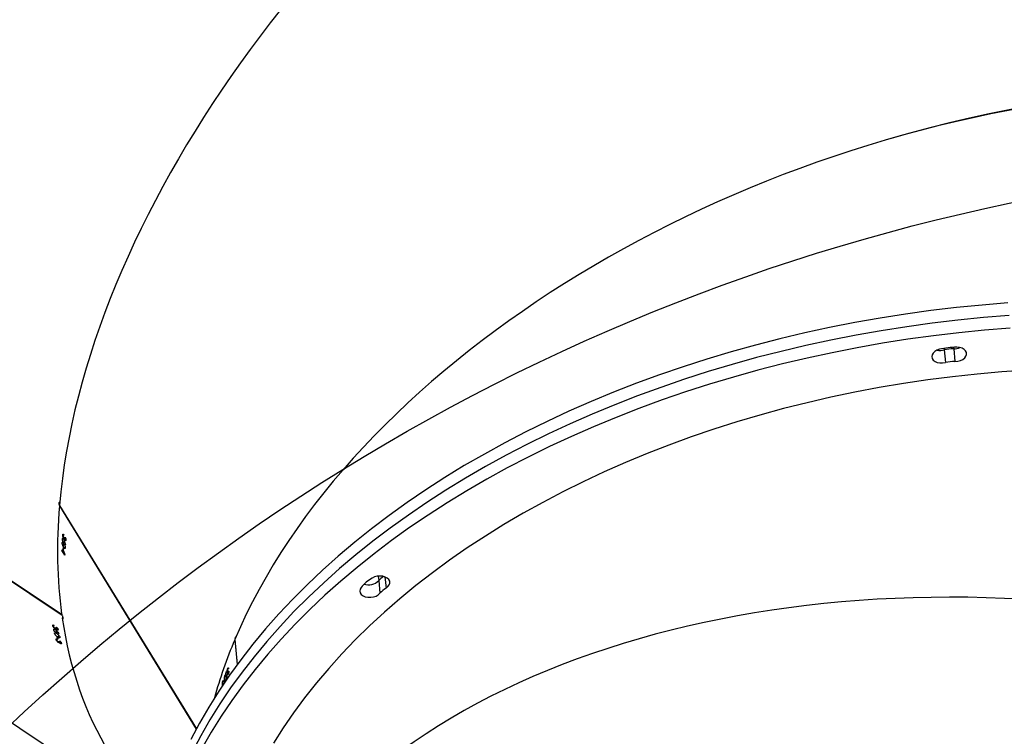
# Model space of a CAD drawing. Units: millimetres. Extents: x 849 to 2998, y 2297 to 3233.
# Drawn here: x 2232 to 2280, y 2983 to 3017 of the extents above; entities that cross this region are included whole.
import ezdxf

# ---------------------------------------------------------------- set-up
doc = ezdxf.new("R2010")
doc.units = ezdxf.units.MM
doc.header["$LTSCALE"] = 200
doc.header["$PDSIZE"] = -1
doc.layers.add('VP-DIM', color=7, linetype='Continuous')
doc.layers.add('VP-HIC', color=6, linetype='Continuous')
doc.layers.add('VP-EQ', color=7, linetype='Continuous', true_color=0x8a3492)
doc.dimstyles.new('ISO-25', dxfattribs={"dimtxt": 2.5, "dimasz": 2.5, "dimexe": 1.25, "dimexo": 0.625, "dimtad": 1, "dimtxsty": 'Standard', "dimcen": 2.5, "dimadec": 0, "dimazin": 0, "dimtfac": 1, "dimtmove": 0, "dimatfit": 3, "dimfxl": 1, "dimarcsym": 0})

# ---------------------------------------------------------------- blocks, each defined once
blk = doc.blocks.new('*D47')
at = {"layer": 'Defpoints', "color": 0}
for p in [(2691.823, 3212.836), (2691.823, 2868.03), (1549.95, 2733.785)]:
    blk.add_point(p, dxfattribs=at)
at = {"layer": 'VP-DIM', "color": 0, "lineweight": -2}
for p, q in [((1549.95, 3142.836), (1549.95, 3232.836)), ((2691.823, 3142.836), (2691.823, 3232.836)), ((1569.95, 3212.836), (2080.886, 3212.836)), ((2671.823, 3212.836), (2160.886, 3212.836))]:
    blk.add_line(p, q, dxfattribs=at)
at = {"layer": 'VP-DIM', "color": 0}
for points in [[(1569.95, 3216.169), (1569.95, 3209.503), (1549.95, 3212.836)], [(2671.823, 3209.503), (2671.823, 3216.169), (2691.823, 3212.836)]]:
    blk.add_solid(points, dxfattribs=at)
at = {"layer": 'VP-DIM', "color": 0, "insert": (2120.886, 3212.836), "char_height": 20, "attachment_point": 5}
blk.add_mtext('1142', dxfattribs=at)
blk = doc.blocks.new('*D48')
at = {"layer": 'Defpoints', "color": 0}
for p in [(2065.19, 3034.836), (1985.217, 2308.28), (2977.823, 2308.28)]:
    blk.add_point(p, dxfattribs=at)
at = {"layer": 'VP-DIM', "color": 0, "lineweight": -2}
for p, q in [((2907.823, 3034.836), (2997.823, 3034.836)), ((2977.823, 3014.836), (2977.823, 2703.788)), ((2977.823, 2328.28), (2977.823, 2630.454)), ((2907.823, 2308.28), (2997.823, 2308.28))]:
    blk.add_line(p, q, dxfattribs=at)
at = {"layer": 'VP-DIM', "color": 0}
for points in [[(2981.156, 3014.836), (2974.49, 3014.836), (2977.823, 3034.836)], [(2974.49, 2328.28), (2981.156, 2328.28), (2977.823, 2308.28)]]:
    blk.add_solid(points, dxfattribs=at)
at = {"layer": 'VP-DIM', "color": 0, "insert": (2977.823, 2667.121), "char_height": 20, "attachment_point": 5, "rotation": 90}
blk.add_mtext('727', dxfattribs=at)
blk = doc.blocks.new('*D49')
at = {"layer": 'Defpoints', "color": 0}
for p in [(2491.823, 3129.416), (2491.823, 2909.165), (1749.95, 2710.885)]:
    blk.add_point(p, dxfattribs=at)
at = {"layer": 'VP-DIM', "color": 0, "lineweight": -2}
for p, q in [((1749.95, 3059.416), (1749.95, 3149.416)), ((2491.823, 3059.416), (2491.823, 3149.416)), ((1769.95, 3129.416), (2084.22, 3129.416)), ((2471.823, 3129.416), (2157.553, 3129.416))]:
    blk.add_line(p, q, dxfattribs=at)
at = {"layer": 'VP-DIM', "color": 0}
for points in [[(1769.95, 3132.75), (1769.95, 3126.083), (1749.95, 3129.416)], [(2471.823, 3126.083), (2471.823, 3132.75), (2491.823, 3129.416)]]:
    blk.add_solid(points, dxfattribs=at)
at = {"layer": 'VP-DIM', "color": 0, "insert": (2120.886, 3129.416), "char_height": 20, "attachment_point": 5}
blk.add_mtext('742', dxfattribs=at)
blk = doc.blocks.new('*D50')
at = {"layer": 'Defpoints', "color": 0}
for p in [(2220.688, 3065.682), (2101.944, 2511.406), (2875.155, 2511.406)]:
    blk.add_point(p, dxfattribs=at)
at = {"layer": 'VP-DIM', "color": 0, "lineweight": -2}
for p, q in [((2805.155, 3065.682), (2895.155, 3065.682)), ((2875.155, 3045.682), (2875.155, 2825.211)), ((2875.155, 2531.406), (2875.155, 2751.878)), ((2805.155, 2511.406), (2895.155, 2511.406))]:
    blk.add_line(p, q, dxfattribs=at)
at = {"layer": 'VP-DIM', "color": 0}
for points in [[(2878.488, 3045.682), (2871.822, 3045.682), (2875.155, 3065.682)], [(2871.822, 2531.406), (2878.488, 2531.406), (2875.155, 2511.406)]]:
    blk.add_solid(points, dxfattribs=at)
at = {"layer": 'VP-DIM', "color": 0, "insert": (2875.155, 2788.544), "char_height": 20, "attachment_point": 5, "rotation": 90}
blk.add_mtext('554', dxfattribs=at)
blk = doc.blocks.new('3430')
at = {"color": 7, "linetype": 'Continuous', "lineweight": 25}
for p, q in [((949.958, 476.253), (941.28, 482.028)), ((945.424, 467.248), (938.816, 478.029)), ((945.425, 467.263), (938.821, 478.038)), ((937.453, 475.67), (937.396, 475.678)), ((937.465, 475.646), (937.462, 475.674)), ((937.497, 475.733), (937.485, 475.735)), ((937.494, 475.76), (937.497, 475.733)), ((937.514, 475.753), (937.507, 475.733)), ((937.539, 475.727), (937.507, 475.731)), ((937.508, 475.737), (937.522, 475.735)), ((937.526, 475.884), (937.522, 475.885)), ((937.541, 475.907), (937.537, 475.908)), ((937.558, 475.899), (937.547, 475.901)), ((937.254, 475.252), (937.262, 475.272)), ((937.277, 475.36), (937.266, 475.361)), ((937.292, 475.38), (937.273, 475.382)), ((937.307, 475.383), (937.275, 475.388)), ((937.283, 475.235), (937.28, 475.262)), ((937.306, 475.271), (937.284, 475.274)), ((937.324, 475.27), (937.285, 475.276)), ((937.302, 475.302), (937.293, 475.304)), ((937.314, 475.304), (937.306, 475.305)), ((937.372, 475.284), (937.338, 475.289)), ((937.349, 475.422), (937.341, 475.423)), ((937.391, 475.436), (937.355, 475.441)), ((937.437, 475.453), (937.403, 475.458)), ((936.96, 473.717), (936.842, 474.919)), ((936.966, 473.731), (936.848, 474.928)), ((937.263, 475.11), (937.271, 475.13)), ((937.301, 475.107), (937.264, 475.112)), ((937.265, 475.114), (937.281, 475.111)), ((945.378, 473.918), (945.336, 473.886)), ((945.361, 473.901), (945.337, 473.883)), ((945.359, 473.874), (945.345, 473.863)), ((945.408, 473.8), (945.399, 473.793)), ((945.434, 473.858), (945.422, 473.849)), ((945.447, 473.87), (945.435, 473.861)), ((945.463, 473.84), (945.435, 473.819)), ((945.462, 473.794), (945.438, 473.81)), ((945.485, 473.856), (945.465, 473.841)), ((936.959, 473.731), (936.966, 473.731)), ((945.512, 473.596), (945.437, 473.54)), ((945.499, 473.699), (945.523, 473.683)), ((945.523, 473.683), (945.506, 473.67)), ((945.546, 473.592), (945.522, 473.608)), ((945.534, 473.691), (945.528, 473.712)), ((945.556, 473.709), (945.533, 473.692)), ((945.583, 473.724), (945.538, 473.69)), ((945.565, 473.324), (945.555, 473.317)), ((945.61, 473.375), (945.56, 473.338)), ((945.657, 473.432), (945.614, 473.4)), ((945.541, 473.258), (945.497, 473.225)), ((945.523, 473.24), (945.498, 473.221)), ((945.52, 473.212), (945.505, 473.201)), ((945.567, 473.138), (945.558, 473.13)), ((945.572, 473.116), (945.567, 473.138)), ((945.596, 473.197), (945.584, 473.188)), ((945.625, 473.179), (945.595, 473.157)), ((945.61, 473.21), (945.597, 473.2)), ((945.622, 473.132), (945.598, 473.149)), ((945.648, 473.196), (945.627, 473.18)), ((945.7, 473.252), (945.657, 473.22)), ((945.716, 473.047), (945.692, 473.029)), ((945.744, 473.062), (945.696, 473.026)), ((956.966, 464.768), (945.291, 472.537)), ((956.97, 464.753), (945.3, 472.519)), ((930.015, 470.88), (929.955, 471.487)), ((945.161, 469.657), (945.259, 469.497)), ((945.259, 469.497), (945.217, 469.486)), ((945.275, 469.501), (945.259, 469.497)), ((945.26, 469.525), (945.275, 469.501)), ((945.222, 469.262), (945.147, 469.243)), ((945.241, 469.019), (945.193, 469.007)), ((945.274, 469.473), (945.225, 469.461)), ((945.273, 469.451), (945.232, 469.441)), ((945.246, 469.245), (945.232, 469.269)), ((945.252, 469.34), (945.236, 469.336)), ((945.237, 469.363), (945.252, 469.34)), ((945.291, 469.055), (945.247, 469.044)), ((945.306, 469.398), (945.273, 469.451)), ((945.274, 469.473), (945.307, 469.42)), ((945.307, 469.42), (945.294, 469.416)), ((945.141, 468.922), (945.115, 468.915)), ((945.158, 468.932), (945.116, 468.921)), ((945.13, 468.896), (945.116, 468.893)), ((945.146, 468.787), (945.148, 468.809)), ((945.185, 468.855), (945.173, 468.852)), ((945.225, 468.836), (945.174, 468.823)), ((945.203, 468.828), (945.174, 468.821)), ((945.189, 468.785), (945.174, 468.808)), ((945.193, 468.986), (945.184, 468.984)), ((945.199, 468.862), (945.188, 468.86)), ((945.216, 468.661), (945.218, 468.684)), ((945.265, 468.676), (945.216, 468.663)), ((945.216, 468.665), (945.238, 468.671)), ((945.279, 468.87), (945.235, 468.86)), ((945.417, 467.259), (945.425, 467.263)), ((902.265, 459.697), (902.206, 460.305)), ((902.725, 459.752), (902.665, 460.359))]:
    blk.add_line(p, q, dxfattribs=at)
at = {"color": 8, "linetype": 'Continuous', "lineweight": 25}
for p, q in [((929.714, 470.699), (929.661, 471.239)), ((930.036, 470.662), (930.015, 470.88)), ((902.273, 459.623), (902.265, 459.697)), ((902.733, 459.673), (902.725, 459.752))]:
    blk.add_line(p, q, dxfattribs=at)
at = {"color": 7, "linetype": 'Continuous', "lineweight": 25, "flags": 128}
for points in [[(898.759, 460.722), (899.95, 460.805), (901.14, 460.911), (902.327, 461.04), (903.511, 461.192), (904.691, 461.368), (905.865, 461.566), (907.033, 461.786), (908.192, 462.029), (909.343, 462.295), (910.484, 462.582), (911.615, 462.891), (912.733, 463.221), (913.839, 463.573), (914.93, 463.945), (916.007, 464.338), (917.068, 464.751), (918.112, 465.184), (919.138, 465.636), (920.146, 466.107), (921.133, 466.596), (922.101, 467.103), (923.046, 467.628), (923.97, 468.17), (924.87, 468.729), (925.746, 469.304), (926.598, 469.894), (927.424, 470.5), (928.223, 471.12), (928.996, 471.753), (929.741, 472.401), (930.457, 473.06), (931.145, 473.733), (931.802, 474.416), (932.43, 475.111), (933.026, 475.815), (933.591, 476.53), (934.124, 477.253), (934.625, 477.985), (935.093, 478.724)], [(899.535, 458.697), (900.774, 458.797), (902.012, 458.92), (903.246, 459.067), (904.477, 459.236), (905.702, 459.429), (906.922, 459.644), (908.134, 459.882), (909.339, 460.142), (910.534, 460.425), (911.719, 460.729), (912.893, 461.056), (914.056, 461.403), (915.204, 461.772), (916.339, 462.162), (917.459, 462.572), (918.563, 463.002), (919.65, 463.452), (920.719, 463.921), (921.77, 464.409), (922.801, 464.916), (923.811, 465.441), (924.8, 465.984), (925.767, 466.544), (926.711, 467.121), (927.631, 467.714), (928.526, 468.323), (929.396, 468.947), (930.24, 469.586), (931.058, 470.239), (931.848, 470.906), (932.609, 471.586), (933.342, 472.278), (934.046, 472.982), (934.719, 473.698), (935.362, 474.424), (935.974, 475.16), (936.554, 475.906), (937.102, 476.661), (937.618, 477.424), (938.1, 478.195), (938.549, 478.972)], [(899.595, 458.09), (900.834, 458.19), (902.071, 458.313), (903.306, 458.46), (904.536, 458.629), (905.762, 458.822), (906.981, 459.037), (908.194, 459.275), (909.398, 459.535), (910.594, 459.818), (911.779, 460.122), (912.953, 460.449), (914.115, 460.796), (915.264, 461.165), (916.399, 461.554), (917.519, 461.964), (918.623, 462.395), (919.71, 462.845), (920.779, 463.314), (921.829, 463.802), (922.86, 464.309), (923.87, 464.834), (924.859, 465.377), (925.826, 465.937), (926.77, 466.514), (927.69, 467.107), (928.586, 467.716), (929.456, 468.34), (930.3, 468.979), (931.117, 469.632), (931.907, 470.299), (932.669, 470.978), (933.402, 471.671), (934.105, 472.375), (934.779, 473.091), (935.422, 473.817), (936.034, 474.553), (936.614, 475.299), (937.162, 476.054), (937.677, 476.817), (938.16, 477.588), (938.609, 478.365), (939.024, 479.149)], [(899.595, 458.09), (900.834, 458.19), (902.071, 458.313), (903.306, 458.46), (904.536, 458.629), (905.762, 458.822), (906.981, 459.037), (908.194, 459.275), (909.398, 459.535), (910.594, 459.818), (911.779, 460.122), (912.953, 460.449), (914.115, 460.796), (915.264, 461.165), (916.399, 461.554), (917.519, 461.964), (918.623, 462.395), (919.71, 462.845), (920.779, 463.314), (921.829, 463.802), (922.86, 464.309), (923.87, 464.834), (924.859, 465.377), (925.826, 465.937), (926.77, 466.514), (927.69, 467.107), (928.586, 467.716), (929.456, 468.34), (930.3, 468.979), (931.117, 469.632), (931.907, 470.299), (932.669, 470.978), (933.402, 471.671), (934.105, 472.375), (934.779, 473.091), (935.422, 473.817), (936.034, 474.553), (936.614, 475.299), (937.162, 476.054), (937.677, 476.817), (938.16, 477.588), (938.609, 478.365), (939.024, 479.149)], [(899.654, 457.483), (900.893, 457.583), (902.131, 457.706), (903.365, 457.852), (904.596, 458.022), (905.821, 458.215), (907.041, 458.43), (908.253, 458.668), (909.458, 458.928), (910.653, 459.211), (911.838, 459.515), (913.012, 459.841), (914.174, 460.189), (915.323, 460.558), (916.458, 460.947), (917.578, 461.357), (918.682, 461.788), (919.769, 462.237), (920.838, 462.707), (921.889, 463.195), (922.92, 463.702), (923.93, 464.227), (924.919, 464.77), (925.886, 465.33), (926.83, 465.907), (927.75, 466.5), (928.645, 467.109), (929.515, 467.733), (930.359, 468.372), (931.177, 469.025), (931.967, 469.692), (932.728, 470.371), (933.461, 471.064), (934.165, 471.768), (934.838, 472.484), (935.481, 473.21), (936.093, 473.946), (936.673, 474.692), (937.221, 475.447), (937.737, 476.21), (938.219, 476.98), (938.668, 477.758), (939.084, 478.542)], [(945.408, 473.8), (945.409, 473.797), (945.409, 473.795), (945.41, 473.792), (945.411, 473.789), (945.411, 473.787), (945.412, 473.784), (945.413, 473.781), (945.413, 473.779)], [(930.87, 471.208), (930.919, 471.293), (930.933, 471.381), (930.913, 471.467), (930.858, 471.545), (930.774, 471.609), (930.665, 471.656), (930.538, 471.681), (930.404, 471.684), (930.269, 471.664), (930.144, 471.622), (930.037, 471.562), (929.955, 471.487)], [(929.661, 471.239), (929.57, 471.168), (929.509, 471.086), (929.48, 470.998), (929.487, 470.91), (929.528, 470.828), (929.601, 470.758), (929.701, 470.704), (929.821, 470.67), (929.953, 470.658), (930.089, 470.669), (930.219, 470.702), (930.334, 470.755)], [(902.206, 460.305), (902.07, 460.292), (901.941, 460.258), (901.827, 460.203), (901.736, 460.133), (901.674, 460.051), (901.644, 459.963), (901.65, 459.875), (901.691, 459.793), (901.763, 459.722), (901.862, 459.668), (901.982, 459.633), (902.115, 459.621)], [(902.952, 459.72), (903.076, 459.763), (903.182, 459.825), (903.262, 459.9), (903.311, 459.985), (903.327, 460.074), (903.307, 460.16), (903.253, 460.238), (903.169, 460.303), (903.06, 460.35), (902.935, 460.376), (902.8, 460.379), (902.665, 460.359)]]:
    blk.add_lwpolyline(points, dxfattribs=at)
at = {"color": 7, "linetype": 'Continuous', "lineweight": 25}
for centre, radius, start, end in [((917.63, 483.115), 21.182, 339.4316, 339.6819), ((918.531, 482.753), 20.224, 339.4256, 339.6879), ((923.393, 468.084), 22.808, 14.0164, 14.2531), ((923.208, 468.015), 23.024, 14.0179, 14.2524), ((933.473, 470.297), 12.521, 12.6001, 12.7019), ((929.041, 472.271), 1.204, 300.9755, 319.3663), ((930.508, 470.382), 0.701, 71.9711, 134.7368), ((929.369, 472.442), 1.944, 299.7761, 320.5614), ((929.124, 471.641), 1.172, 304.5876, 319.4853), ((947.125, 469.567), 1.967, 177.3662, 177.4963), ((928.182, 470.263), 17.094, 357.4324, 357.5272), ((921.172, 470.548), 24.125, 357.4462, 357.5134), ((923.628, 470.487), 21.638, 356.7722, 357.0226), ((924.437, 470.42), 20.842, 356.7674, 357.0274), ((923.948, 470.426), 21.347, 357.0709, 357.3835), ((928.2, 470.181), 17.124, 357.3762, 357.4499), ((902.191, 462.393), 2.089, 270.4095, 283.1309), ((902.267, 458.922), 0.775, 90.1065, 112.8502), ((902.139, 462.99), 3.369, 269.5791, 283.9602), ((902.25, 461.786), 2.089, 270.4092, 283.1313), ((902.906, 458.99), 0.783, 78.437, 103.3657)]:
    blk.add_arc(centre, radius, start, end, dxfattribs=at)
for centre, major_axis, ratio, start_param, end_param in [((897.526, 497.239), (39.761, -5.261), 0.629036, 2.998606, 5.884941), ((912.151, 453.965), (29.01, 27.645), 0.596378, 5.883016, 6.15586), ((899.79, 474.133), (38.064, 12.598), 0.626363, 5.782136, 5.886273), ((900.074, 471.238), (-4.149, 171.371), 0.219013, 4.733831, 4.73408), ((899.423, 477.876), (5.859, 71.119), 0.53241, 4.721429, 4.724076), ((899.428, 477.833), (5.858, 71.129), 0.532336, 4.722333, 4.724676), ((899.128, 480.889), (40.126, -4.522), 0.082835, 5.983396, 5.984008), ((899.79, 474.133), (38.064, 12.598), 0.626363, 3.001173, 5.78163), ((916.099, 451.338), (32.713, 25.675), 0.037414, 5.795297, 5.79591), ((918.746, 449.577), (-46.882, 54.311), 0.49908, 4.718393, 4.72104), ((918.784, 449.551), (-46.891, 54.317), 0.499008, 4.719289, 4.721633), ((945.307, 472.582), (0.763, 0.305), 0.123605, 1.540773, 1.598535), ((912.151, 453.965), (29.01, 27.645), 0.596378, 5.691577, 5.875288), ((910.529, 456.611), (-21.134, 65.948), 0.533887, 4.734272, 4.739118), ((908.537, 459.862), (39.35, 11.369), 0.078092, 5.883589, 5.884202), ((910.149, 457.232), (-22.432, 67.806), 0.517405, 4.714197, 4.716844), ((910.172, 457.195), (-22.438, 67.814), 0.517333, 4.715098, 4.717442), ((912.151, 453.965), (28.715, 27.636), 0.595366, 5.751072, 5.756018), ((912.151, 453.965), (29.01, 27.645), 0.596378, 3.014267, 5.691071), ((932.685, 440.301), (15.173, 37.068), 0.543367, 3.032665, 5.630847), ((899.79, 474.133), (38.004, 12.822), 0.62592, 3.074101, 4.647715)]:
    blk.add_ellipse(centre, major_axis=major_axis, ratio=ratio, start_param=start_param, end_param=end_param, dxfattribs=at)
for points, knots in [([(937.394, 475.517), (937.392, 475.544), (937.389, 475.583), (937.391, 475.645), (937.397, 475.684), (937.403, 475.714), (937.408, 475.727), (937.41, 475.732)], [0, 0, 0, 0, 0.421599, 0.61097, 0.759527, 0.908172, 1, 1, 1, 1]), ([(937.429, 475.757), (937.431, 475.756), (937.438, 475.753), (937.447, 475.725), (937.45, 475.691), (937.453, 475.67)], [0, 0, 0, 0, 0.185326, 0.507949, 1, 1, 1, 1]), ([(937.453, 475.67), (937.455, 475.644), (937.458, 475.607), (937.456, 475.547), (937.451, 475.505), (937.444, 475.473), (937.439, 475.459), (937.437, 475.453)], [0, 0, 0, 0, 0.399681, 0.572601, 0.747088, 0.901501, 1, 1, 1, 1]), ([(937.539, 475.727), (937.536, 475.719), (937.53, 475.705), (937.521, 475.699), (937.513, 475.706), (937.509, 475.719), (937.507, 475.73), (937.507, 475.733)], [0, 0, 0, 0, 0.236277, 0.474603, 0.681979, 0.916191, 1, 1, 1, 1]), ([(937.526, 475.884), (937.524, 475.88), (937.521, 475.87), (937.515, 475.849), (937.511, 475.832), (937.509, 475.821)], [0, 0, 0, 0, 0.25029, 0.500562, 1, 1, 1, 1]), ([(937.514, 475.753), (937.515, 475.747), (937.518, 475.737), (937.524, 475.734), (937.53, 475.739), (937.535, 475.75), (937.537, 475.755)], [0, 0, 0, 0, 0.276294, 0.486662, 0.746854, 1, 1, 1, 1]), ([(937.551, 475.88), (937.55, 475.888), (937.548, 475.901), (937.543, 475.908), (937.537, 475.907), (937.531, 475.898), (937.527, 475.889), (937.526, 475.884)], [0, 0, 0, 0, 0.260006, 0.4458, 0.631163, 0.825748, 1, 1, 1, 1]), ([(937.537, 475.755), (937.539, 475.763), (937.544, 475.778), (937.549, 475.809), (937.552, 475.84), (937.552, 475.864), (937.551, 475.876), (937.551, 475.88)], [0, 0, 0, 0, 0.229302, 0.460069, 0.674782, 0.8887, 1, 1, 1, 1]), ([(937.558, 475.899), (937.559, 475.886), (937.561, 475.86), (937.558, 475.814), (937.552, 475.773), (937.545, 475.745), (937.541, 475.732), (937.539, 475.727)], [0, 0, 0, 0, 0.242529, 0.486611, 0.702337, 0.890397, 1, 1, 1, 1]), ([(937.543, 475.941), (937.545, 475.941), (937.55, 475.939), (937.556, 475.923), (937.558, 475.907), (937.558, 475.899)], [0, 0, 0, 0, 0.295751, 0.677361, 1, 1, 1, 1]), ([(937.254, 475.252), (937.254, 475.268), (937.254, 475.294), (937.259, 475.335), (937.266, 475.365), (937.272, 475.38), (937.274, 475.387)], [0, 0, 0, 0, 0.344762, 0.573007, 0.801574, 1, 1, 1, 1]), ([(937.277, 475.36), (937.274, 475.352), (937.269, 475.338), (937.264, 475.311), (937.263, 475.289), (937.262, 475.276), (937.262, 475.272)], [0, 0, 0, 0, 0.344402, 0.567908, 0.861948, 1, 1, 1, 1]), ([(937.274, 475.387), (937.278, 475.394), (937.285, 475.409), (937.295, 475.415), (937.303, 475.407), (937.306, 475.393), (937.307, 475.384), (937.307, 475.383)], [0, 0, 0, 0, 0.267375, 0.536745, 0.76672, 0.971092, 1, 1, 1, 1]), ([(937.299, 475.363), (937.299, 475.367), (937.297, 475.374), (937.294, 475.38), (937.289, 475.38), (937.283, 475.373), (937.279, 475.364), (937.277, 475.36)], [0, 0, 0, 0, 0.161566, 0.324046, 0.555358, 0.777243, 1, 1, 1, 1]), ([(937.28, 475.262), (937.284, 475.273), (937.29, 475.289), (937.296, 475.316), (937.299, 475.336), (937.3, 475.352), (937.299, 475.36), (937.299, 475.363)], [0, 0, 0, 0, 0.393905, 0.590908, 0.743647, 0.897377, 1, 1, 1, 1]), ([(937.316, 475.248), (937.315, 475.253), (937.314, 475.264), (937.309, 475.271), (937.303, 475.271), (937.294, 475.26), (937.287, 475.245), (937.283, 475.235)], [0, 0, 0, 0, 0.1586353, 0.3182146, 0.482007, 0.6487866, 1, 1, 1, 1]), ([(937.299, 475.134), (937.302, 475.144), (937.308, 475.16), (937.314, 475.191), (937.317, 475.217), (937.317, 475.236), (937.316, 475.245), (937.316, 475.248)], [0, 0, 0, 0, 0.314125, 0.530524, 0.74676, 0.911358, 1, 1, 1, 1]), ([(937.324, 475.27), (937.325, 475.259), (937.326, 475.237), (937.323, 475.197), (937.317, 475.159), (937.309, 475.128), (937.304, 475.113), (937.301, 475.107)], [0, 0, 0, 0, 0.214911, 0.430684, 0.643892, 0.845507, 1, 1, 1, 1]), ([(937.307, 475.383), (937.308, 475.375), (937.309, 475.359), (937.306, 475.329), (937.303, 475.311), (937.302, 475.302)], [0, 0, 0, 0, 0.3453607, 0.6940046, 1, 1, 1, 1]), ([(937.302, 475.302), (937.303, 475.303), (937.305, 475.305), (937.309, 475.307), (937.312, 475.305), (937.314, 475.304)], [0, 0, 0, 0, 0.251504, 0.503076, 1, 1, 1, 1]), ([(937.314, 475.304), (937.315, 475.303), (937.319, 475.298), (937.322, 475.286), (937.323, 475.274), (937.324, 475.27)], [0, 0, 0, 0, 0.2516174, 0.7470635, 1, 1, 1, 1]), ([(937.337, 475.297), (937.336, 475.312), (937.335, 475.335), (937.337, 475.371), (937.339, 475.39), (937.339, 475.399)], [0, 0, 0, 0, 0.481097, 0.739137, 1, 1, 1, 1]), ([(937.372, 475.284), (937.368, 475.277), (937.361, 475.262), (937.352, 475.256), (937.344, 475.265), (937.339, 475.279), (937.338, 475.292), (937.337, 475.297)], [0, 0, 0, 0, 0.235294, 0.472203, 0.680385, 0.884749, 1, 1, 1, 1]), ([(937.349, 475.422), (937.349, 475.424), (937.351, 475.429), (937.354, 475.438), (937.356, 475.444), (937.357, 475.448)], [0, 0, 0, 0, 0.249877, 0.50027, 1, 1, 1, 1]), ([(937.357, 475.448), (937.361, 475.455), (937.367, 475.47), (937.377, 475.475), (937.385, 475.469), (937.389, 475.453), (937.391, 475.44), (937.391, 475.436)], [0, 0, 0, 0, 0.229805, 0.461259, 0.671435, 0.888477, 1, 1, 1, 1]), ([(937.391, 475.436), (937.392, 475.425), (937.393, 475.404), (937.391, 475.366), (937.385, 475.331), (937.379, 475.303), (937.374, 475.29), (937.372, 475.284)], [0, 0, 0, 0, 0.2275, 0.457332, 0.652847, 0.863419, 1, 1, 1, 1]), ([(937.437, 475.453), (937.434, 475.446), (937.428, 475.433), (937.419, 475.427), (937.41, 475.433), (937.401, 475.46), (937.397, 475.495), (937.394, 475.517)], [0, 0, 0, 0, 0.14515, 0.291185, 0.428855, 0.635835, 1, 1, 1, 1]), ([(937.301, 475.107), (937.297, 475.098), (937.29, 475.083), (937.28, 475.076), (937.271, 475.082), (937.266, 475.097), (937.264, 475.108), (937.263, 475.11)], [0, 0, 0, 0, 0.261163, 0.466898, 0.672503, 0.94629, 1, 1, 1, 1]), ([(937.271, 475.13), (937.272, 475.128), (937.273, 475.123), (937.277, 475.114), (937.28, 475.113), (937.282, 475.111)], [0, 0, 0, 0, 0.25119, 0.503483, 1, 1, 1, 1]), ([(937.282, 475.111), (937.283, 475.112), (937.287, 475.113), (937.293, 475.121), (937.297, 475.13), (937.299, 475.134)], [0, 0, 0, 0, 0.251493, 0.685256, 1, 1, 1, 1]), ([(945.335, 473.89), (945.333, 473.898), (945.33, 473.915), (945.339, 473.929), (945.355, 473.93), (945.369, 473.923), (945.377, 473.918), (945.378, 473.918)], [0, 0, 0, 0, 0.26781, 0.537564, 0.767632, 0.971935, 1, 1, 1, 1]), ([(945.413, 473.779), (945.401, 473.79), (945.381, 473.808), (945.357, 473.841), (945.342, 473.868), (945.337, 473.883), (945.335, 473.89)], [0, 0, 0, 0, 0.344585, 0.572817, 0.801477, 1, 1, 1, 1]), ([(945.383, 473.897), (945.38, 473.899), (945.373, 473.903), (945.364, 473.903), (945.358, 473.899), (945.356, 473.888), (945.358, 473.879), (945.359, 473.874)], [0, 0, 0, 0, 0.161316, 0.323485, 0.554749, 0.776559, 1, 1, 1, 1]), ([(945.359, 473.874), (945.361, 473.866), (945.366, 473.852), (945.381, 473.829), (945.395, 473.813), (945.405, 473.803), (945.408, 473.8)], [0, 0, 0, 0, 0.3443618, 0.5677289, 0.8616329, 1, 1, 1, 1]), ([(945.378, 473.918), (945.385, 473.913), (945.399, 473.902), (945.419, 473.88), (945.429, 473.865), (945.434, 473.858)], [0, 0, 0, 0, 0.344936, 0.693213, 1, 1, 1, 1]), ([(945.438, 473.81), (945.434, 473.821), (945.429, 473.838), (945.416, 473.862), (945.404, 473.878), (945.393, 473.89), (945.386, 473.895), (945.383, 473.897)], [0, 0, 0, 0, 0.394516, 0.591117, 0.743972, 0.897614, 1, 1, 1, 1]), ([(945.434, 473.858), (945.434, 473.86), (945.435, 473.863), (945.439, 473.868), (945.444, 473.869), (945.447, 473.87)], [0, 0, 0, 0, 0.25111, 0.502995, 1, 1, 1, 1]), ([(945.447, 473.87), (945.45, 473.87), (945.457, 473.87), (945.471, 473.866), (945.482, 473.859), (945.485, 473.856)], [0, 0, 0, 0, 0.25179, 0.747109, 1, 1, 1, 1]), ([(945.493, 473.834), (945.488, 473.837), (945.478, 473.842), (945.467, 473.843), (945.459, 473.837), (945.456, 473.822), (945.46, 473.805), (945.462, 473.794)], [0, 0, 0, 0, 0.158426, 0.317731, 0.481296, 0.648111, 1, 1, 1, 1]), ([(945.485, 473.856), (945.495, 473.849), (945.513, 473.835), (945.54, 473.806), (945.562, 473.774), (945.576, 473.746), (945.581, 473.731), (945.583, 473.724)], [0, 0, 0, 0, 0.214702, 0.430105, 0.643058, 0.844591, 1, 1, 1, 1]), ([(945.559, 473.74), (945.556, 473.75), (945.55, 473.766), (945.534, 473.793), (945.517, 473.813), (945.503, 473.827), (945.496, 473.832), (945.493, 473.834)], [0, 0, 0, 0, 0.3140367, 0.5305314, 0.7468928, 0.9110755, 1, 1, 1, 1]), ([(936.901, 473.576), (936.907, 473.579), (936.922, 473.584), (936.94, 473.613), (936.951, 473.654), (936.956, 473.687), (936.954, 473.704), (936.954, 473.705)], [0, 0, 0, 0, 0.219978, 0.476484, 0.736326, 0.997011, 1, 1, 1, 1]), ([(945.408, 473.597), (945.407, 473.605), (945.405, 473.62), (945.412, 473.633), (945.43, 473.637), (945.463, 473.628), (945.494, 473.608), (945.512, 473.596)], [0, 0, 0, 0, 0.148568, 0.297915, 0.440063, 0.661852, 1, 1, 1, 1]), ([(945.552, 473.434), (945.528, 473.451), (945.494, 473.474), (945.451, 473.519), (945.428, 473.551), (945.414, 473.578), (945.41, 473.591), (945.408, 473.597)], [0, 0, 0, 0, 0.421557, 0.610952, 0.759459, 0.908175, 1, 1, 1, 1]), ([(945.512, 473.596), (945.535, 473.581), (945.567, 473.558), (945.61, 473.515), (945.635, 473.481), (945.65, 473.452), (945.655, 473.437), (945.657, 473.432)], [0, 0, 0, 0, 0.399676, 0.572636, 0.747095, 0.901515, 1, 1, 1, 1]), ([(945.528, 473.712), (945.531, 473.711), (945.537, 473.709), (945.547, 473.706), (945.552, 473.708), (945.556, 473.709)], [0, 0, 0, 0, 0.251246, 0.50293, 1, 1, 1, 1]), ([(945.583, 473.724), (945.585, 473.713), (945.588, 473.694), (945.578, 473.681), (945.561, 473.679), (945.544, 473.687), (945.534, 473.691)], [0, 0, 0, 0, 0.309358, 0.512602, 0.71579, 1, 1, 1, 1]), ([(945.657, 473.432), (945.658, 473.424), (945.66, 473.409), (945.653, 473.396), (945.636, 473.392), (945.603, 473.401), (945.572, 473.421), (945.552, 473.434)], [0, 0, 0, 0, 0.145154, 0.291186, 0.428799, 0.635797, 1, 1, 1, 1]), ([(945.557, 473.351), (945.555, 473.359), (945.553, 473.375), (945.561, 473.388), (945.576, 473.391), (945.594, 473.385), (945.605, 473.378), (945.61, 473.375)], [0, 0, 0, 0, 0.229646, 0.461231, 0.671486, 0.888421, 1, 1, 1, 1]), ([(945.556, 473.709), (945.557, 473.711), (945.561, 473.715), (945.562, 473.726), (945.56, 473.736), (945.559, 473.74)], [0, 0, 0, 0, 0.251136, 0.6852, 1, 1, 1, 1]), ([(945.565, 473.324), (945.564, 473.327), (945.562, 473.331), (945.559, 473.34), (945.558, 473.347), (945.557, 473.351)], [0, 0, 0, 0, 0.250166, 0.500337, 1, 1, 1, 1]), ([(945.645, 473.227), (945.633, 473.237), (945.614, 473.252), (945.589, 473.279), (945.576, 473.293), (945.57, 473.3)], [0, 0, 0, 0, 0.481071, 0.739151, 1, 1, 1, 1]), ([(945.61, 473.375), (945.618, 473.369), (945.636, 473.355), (945.662, 473.327), (945.682, 473.297), (945.694, 473.272), (945.698, 473.258), (945.7, 473.252)], [0, 0, 0, 0, 0.227451, 0.4572621, 0.6527268, 0.863392, 1, 1, 1, 1]), ([(945.495, 473.228), (945.494, 473.237), (945.492, 473.254), (945.501, 473.268), (945.517, 473.27), (945.532, 473.263), (945.54, 473.258), (945.541, 473.258)], [0, 0, 0, 0, 0.267397, 0.536642, 0.766664, 0.971101, 1, 1, 1, 1]), ([(945.572, 473.116), (945.56, 473.127), (945.54, 473.145), (945.516, 473.178), (945.502, 473.206), (945.497, 473.221), (945.495, 473.228)], [0, 0, 0, 0, 0.34468, 0.572974, 0.801566, 1, 1, 1, 1]), ([(945.545, 473.236), (945.542, 473.238), (945.535, 473.242), (945.526, 473.243), (945.519, 473.238), (945.517, 473.227), (945.519, 473.217), (945.52, 473.212)], [0, 0, 0, 0, 0.161759, 0.324067, 0.555446, 0.777363, 1, 1, 1, 1]), ([(945.52, 473.212), (945.522, 473.204), (945.526, 473.19), (945.541, 473.167), (945.555, 473.15), (945.564, 473.141), (945.567, 473.138)], [0, 0, 0, 0, 0.344334, 0.567946, 0.861799, 1, 1, 1, 1]), ([(945.541, 473.258), (945.547, 473.253), (945.561, 473.242), (945.581, 473.22), (945.591, 473.204), (945.596, 473.197)], [0, 0, 0, 0, 0.345294, 0.693928, 1, 1, 1, 1]), ([(945.598, 473.149), (945.595, 473.16), (945.59, 473.177), (945.577, 473.201), (945.566, 473.217), (945.555, 473.229), (945.548, 473.234), (945.545, 473.236)], [0, 0, 0, 0, 0.3939764, 0.5908515, 0.7436983, 0.8974979, 1, 1, 1, 1]), ([(945.596, 473.197), (945.596, 473.199), (945.598, 473.202), (945.602, 473.208), (945.607, 473.209), (945.61, 473.21)], [0, 0, 0, 0, 0.251489, 0.502929, 1, 1, 1, 1]), ([(945.61, 473.21), (945.612, 473.21), (945.62, 473.21), (945.634, 473.206), (945.645, 473.199), (945.648, 473.196)], [0, 0, 0, 0, 0.251422, 0.74737, 1, 1, 1, 1]), ([(945.655, 473.173), (945.65, 473.176), (945.64, 473.182), (945.629, 473.182), (945.621, 473.177), (945.618, 473.161), (945.62, 473.144), (945.622, 473.132)], [0, 0, 0, 0, 0.1586523, 0.3182237, 0.4819507, 0.6488526, 1, 1, 1, 1]), ([(945.7, 473.252), (945.701, 473.244), (945.703, 473.227), (945.695, 473.214), (945.678, 473.212), (945.661, 473.217), (945.649, 473.225), (945.645, 473.227)], [0, 0, 0, 0, 0.235238, 0.47219, 0.680444, 0.88468, 1, 1, 1, 1]), ([(945.648, 473.196), (945.658, 473.189), (945.676, 473.175), (945.703, 473.145), (945.724, 473.113), (945.738, 473.085), (945.742, 473.069), (945.744, 473.062)], [0, 0, 0, 0, 0.214947, 0.430794, 0.643915, 0.845457, 1, 1, 1, 1]), ([(945.719, 473.079), (945.717, 473.089), (945.712, 473.105), (945.696, 473.132), (945.68, 473.153), (945.665, 473.166), (945.658, 473.172), (945.655, 473.173)], [0, 0, 0, 0, 0.314221, 0.530607, 0.746685, 0.911227, 1, 1, 1, 1]), ([(945.687, 473.05), (945.69, 473.049), (945.696, 473.047), (945.706, 473.044), (945.712, 473.046), (945.716, 473.047)], [0, 0, 0, 0, 0.2516704, 0.5035678, 1, 1, 1, 1]), ([(945.744, 473.062), (945.745, 473.053), (945.748, 473.035), (945.74, 473.02), (945.724, 473.016), (945.706, 473.021), (945.694, 473.027), (945.692, 473.028)], [0, 0, 0, 0, 0.261198, 0.466945, 0.672531, 0.946295, 1, 1, 1, 1]), ([(945.716, 473.047), (945.717, 473.049), (945.721, 473.053), (945.722, 473.064), (945.72, 473.074), (945.719, 473.079)], [0, 0, 0, 0, 0.251647, 0.6851964, 1, 1, 1, 1]), ([(945.292, 472.686), (945.285, 472.695), (945.272, 472.714), (945.257, 472.726), (945.247, 472.722), (945.244, 472.705), (945.246, 472.679), (945.253, 472.644), (945.267, 472.596), (945.285, 472.547), (945.304, 472.507), (945.316, 472.487), (945.321, 472.479)], [0, 0, 0, 0, 0.103987, 0.208648, 0.314543, 0.42231, 0.491067, 0.600748, 0.710473, 0.819249, 0.926195, 1, 1, 1, 1]), ([(945.211, 469.095), (945.197, 469.118), (945.177, 469.153), (945.155, 469.21), (945.145, 469.249), (945.141, 469.279), (945.142, 469.293), (945.142, 469.299)], [0, 0, 0, 0, 0.421596, 0.610999, 0.759546, 0.908232, 1, 1, 1, 1]), ([(945.142, 469.299), (945.143, 469.307), (945.145, 469.322), (945.154, 469.332), (945.168, 469.33), (945.191, 469.309), (945.21, 469.28), (945.222, 469.262)], [0, 0, 0, 0, 0.148704, 0.298001, 0.440162, 0.661894, 1, 1, 1, 1]), ([(945.194, 469.014), (945.195, 469.022), (945.197, 469.039), (945.207, 469.047), (945.219, 469.045), (945.231, 469.034), (945.238, 469.022), (945.241, 469.019)], [0, 0, 0, 0, 0.229699, 0.461188, 0.671555, 0.888419, 1, 1, 1, 1]), ([(945.291, 469.055), (945.29, 469.047), (945.288, 469.032), (945.279, 469.023), (945.266, 469.025), (945.243, 469.045), (945.223, 469.075), (945.211, 469.095)], [0, 0, 0, 0, 0.145176, 0.291149, 0.428768, 0.635806, 1, 1, 1, 1]), ([(945.222, 469.262), (945.235, 469.239), (945.254, 469.206), (945.276, 469.15), (945.287, 469.11), (945.292, 469.077), (945.291, 469.061), (945.291, 469.055)], [0, 0, 0, 0, 0.3996744, 0.572629, 0.7470364, 0.9015173, 1, 1, 1, 1]), ([(945.241, 469.019), (945.246, 469.009), (945.256, 468.99), (945.269, 468.954), (945.277, 468.919), (945.28, 468.891), (945.279, 468.876), (945.279, 468.87)], [0, 0, 0, 0, 0.227501, 0.457173, 0.652761, 0.863387, 1, 1, 1, 1]), ([(945.115, 468.92), (945.117, 468.929), (945.119, 468.946), (945.13, 468.956), (945.143, 468.951), (945.152, 468.94), (945.157, 468.933), (945.158, 468.932)], [0, 0, 0, 0, 0.26738, 0.536697, 0.766695, 0.971117, 1, 1, 1, 1]), ([(945.146, 468.787), (945.139, 468.802), (945.129, 468.826), (945.119, 468.866), (945.114, 468.896), (945.115, 468.912), (945.115, 468.92)], [0, 0, 0, 0, 0.344819, 0.572969, 0.801571, 1, 1, 1, 1]), ([(945.13, 468.896), (945.13, 468.888), (945.129, 468.873), (945.135, 468.846), (945.141, 468.826), (945.146, 468.813), (945.148, 468.809)], [0, 0, 0, 0, 0.344617, 0.567903, 0.861928, 1, 1, 1, 1]), ([(945.156, 468.91), (945.154, 468.913), (945.149, 468.919), (945.142, 468.923), (945.136, 468.92), (945.132, 468.911), (945.13, 468.901), (945.13, 468.896)], [0, 0, 0, 0, 0.161658, 0.324021, 0.555408, 0.777257, 1, 1, 1, 1]), ([(945.174, 468.808), (945.175, 468.82), (945.175, 468.838), (945.172, 468.865), (945.167, 468.884), (945.162, 468.9), (945.158, 468.907), (945.156, 468.91)], [0, 0, 0, 0, 0.393896, 0.590775, 0.743732, 0.897472, 1, 1, 1, 1]), ([(945.158, 468.932), (945.162, 468.925), (945.17, 468.91), (945.179, 468.882), (945.183, 468.864), (945.185, 468.855)], [0, 0, 0, 0, 0.3452477, 0.6940078, 1, 1, 1, 1]), ([(945.185, 468.855), (945.186, 468.857), (945.188, 468.86), (945.192, 468.863), (945.196, 468.863), (945.199, 468.862)], [0, 0, 0, 0, 0.251216, 0.503129, 1, 1, 1, 1]), ([(945.225, 468.812), (945.222, 468.816), (945.215, 468.825), (945.206, 468.829), (945.199, 468.827), (945.192, 468.813), (945.19, 468.796), (945.189, 468.785)], [0, 0, 0, 0, 0.158656, 0.318176, 0.482062, 0.648779, 1, 1, 1, 1]), ([(945.23, 468.866), (945.223, 468.88), (945.213, 468.901), (945.2, 468.935), (945.194, 468.952), (945.191, 468.961)], [0, 0, 0, 0, 0.481003, 0.739007, 1, 1, 1, 1]), ([(945.193, 468.986), (945.193, 468.989), (945.193, 468.994), (945.193, 469.003), (945.193, 469.01), (945.194, 469.014)], [0, 0, 0, 0, 0.250162, 0.500354, 1, 1, 1, 1]), ([(945.199, 468.862), (945.201, 468.861), (945.207, 468.859), (945.216, 468.85), (945.223, 468.839), (945.225, 468.836)], [0, 0, 0, 0, 0.251461, 0.747553, 1, 1, 1, 1]), ([(945.265, 468.676), (945.263, 468.666), (945.261, 468.648), (945.251, 468.637), (945.237, 468.639), (945.225, 468.65), (945.217, 468.66), (945.216, 468.661)], [0, 0, 0, 0, 0.261294, 0.466933, 0.672543, 0.946314, 1, 1, 1, 1]), ([(945.218, 468.684), (945.22, 468.682), (945.224, 468.678), (945.231, 468.672), (945.236, 468.671), (945.239, 468.671)], [0, 0, 0, 0, 0.251397, 0.503566, 1, 1, 1, 1]), ([(945.225, 468.836), (945.231, 468.826), (945.241, 468.806), (945.254, 468.768), (945.262, 468.731), (945.266, 468.699), (945.265, 468.683), (945.265, 468.676)], [0, 0, 0, 0, 0.214975, 0.430823, 0.643905, 0.845413, 1, 1, 1, 1]), ([(945.25, 468.7), (945.25, 468.71), (945.251, 468.727), (945.245, 468.759), (945.238, 468.784), (945.231, 468.801), (945.226, 468.809), (945.225, 468.812)], [0, 0, 0, 0, 0.314196, 0.530588, 0.746758, 0.911245, 1, 1, 1, 1]), ([(945.279, 468.87), (945.278, 468.862), (945.275, 468.845), (945.265, 468.836), (945.252, 468.84), (945.24, 468.851), (945.233, 468.862), (945.23, 468.866)], [0, 0, 0, 0, 0.23518, 0.472107, 0.680417, 0.884697, 1, 1, 1, 1]), ([(945.239, 468.671), (945.241, 468.672), (945.245, 468.675), (945.248, 468.685), (945.25, 468.695), (945.25, 468.7)], [0, 0, 0, 0, 0.251585, 0.685262, 1, 1, 1, 1]), ([(945.428, 467.098), (945.433, 467.103), (945.446, 467.113), (945.455, 467.146), (945.452, 467.189), (945.442, 467.23), (945.429, 467.254), (945.424, 467.262)], [0, 0, 0, 0, 0.174131, 0.404318, 0.637658, 0.871725, 1, 1, 1, 1])]:
    blk.add_open_spline(points, degree=3, knots=knots, dxfattribs=at)
blk = doc.blocks.new('3430 2D')
at = {"layer": 'VP-EQ', "color": 7}
blk.add_lwpolyline([(1649.95, 2857.875), (1800.669, 2857.875, -0.081789), (1832.929, 2902.725), (1870.009, 2939.704, -0.286134), (2022.635, 3034.836), (2107.744, 3034.836, -0.204563), (2230.534, 2982.405, -0.195362), (2300.272, 3010.735), (2591.74, 3010.855, -0.414456), (2691.823, 2910.855), (2691.823, 2825.206, -0.414214), (2591.823, 2725.206), (2364.05, 2725.206), (2364.05, 2692.783, -0.216504), (2312.725, 2579.809), (2312.725, 2548.987, -0.331545), (2205.652, 2405.261, -0.159395), (2085.868, 2327.136), (2044.746, 2316.117, -0.241171), (1839.737, 2360.136), (1795.638, 2396.149, -0.266162), (1713.859, 2609.695), (1649.95, 2609.695, -0.414214)], format="xyb", dxfattribs=at)
at = {"rotation": 180}
blk.add_blockref('3430', (3179.424, 3461.297), dxfattribs=at)

msp = doc.modelspace()

# ---------------------------------------------------------------- linework, layer by layer
at = {"layer": 'VP-HIC', "color": 6}
msp.add_lwpolyline([(1782.973, 2776.162, -0.000327), (1782.973, 2776.385), (1782.973, 2782.353, -0.199267), (1832.929, 2902.725), (1870.009, 2939.704, -0.286134), (2022.635, 3034.836), (2107.744, 3034.836, -0.414214), (2277.744, 2864.836), (2277.744, 2776.385, -0.196015), (2229.285, 2657.525, 0.072929), (2189.669, 2711.235), (2117.275, 2784.252, 0.430998)], format="xyb", close=True, dxfattribs=at)
at = {"layer": 'VP-HIC', "color": 1}
msp.add_lwpolyline([(2230.534, 2982.405, -0.195362), (2300.272, 3010.735), (2591.74, 3010.855, -0.414456), (2691.823, 2910.855), (2691.823, 2825.206, -0.414214), (2591.823, 2725.206), (2364.05, 2725.206), (2364.05, 2772.835, 0.303826), (2271.209, 2911.518, 0.121977)], format="xyb", close=True, dxfattribs=at)

# ---------------------------------------------------------------- block references
at = {"layer": 'VP-EQ', "color": 0}
msp.add_blockref('3430 2D', (0, 0), dxfattribs=at)

# ---------------------------------------------------------------- dimensions: what is measured, and where the dimension line sits
at = {"layer": 'VP-DIM', "color": 0}
for base, p1, p2, picture, middle in [((2691.823, 3212.836), (1549.95, 2733.785), (2691.823, 2868.03), '*D47', (2120.886, 3212.836)), ((2491.823, 3129.416), (1749.95, 2710.885), (2491.823, 2909.165), '*D49', (2120.886, 3129.416))]:
    dim = msp.add_linear_dim(base=base, p1=p1, p2=p2, dimstyle='ISO-25', override={"dimtxt": 20, "dimasz": 20, "dimexe": 20, "dimexo": 50, "dimgap": 10, "dimtad": 0, "dimdec": 0, "dimzin": 1, "dimadec": 2, "dimfxl": 70, "dimfxlon": 1, "dimtzin": 1}, dxfattribs=at)
    dim.commit()
    dim.dimension.update_dxf_attribs({"geometry": picture, "text_midpoint": middle})
dim = msp.add_linear_dim(base=(2875.155, 2511.406), p1=(2220.688, 3065.682), p2=(2101.944, 2511.406), angle=90, dimstyle='ISO-25', override={"dimtxt": 20, "dimasz": 20, "dimexe": 20, "dimexo": 50, "dimgap": 10, "dimtad": 0, "dimdec": 0, "dimzin": 1, "dimadec": 2, "dimfxl": 70, "dimfxlon": 1, "dimtzin": 1}, dxfattribs=at)
dim.commit()
dim.dimension.update_dxf_attribs({"geometry": '*D50', "text_midpoint": (2875.155, 2788.544)})
dim = msp.add_linear_dim(base=(2977.823, 2308.28), p1=(2065.19, 3034.836), p2=(1985.217, 2308.28), angle=90, dimstyle='ISO-25', override={"dimtxt": 20, "dimasz": 20, "dimexe": 20, "dimexo": 50, "dimgap": 10, "dimtad": 0, "dimdec": 0, "dimzin": 1, "dimadec": 2, "dimfxl": 70, "dimfxlon": 1, "dimtzin": 1}, dxfattribs=at)
dim.commit()
dim.dimension.update_dxf_attribs({"geometry": '*D48', "text_midpoint": (2977.823, 2667.121), "dimtype": 160})

doc.saveas('drawing.dxf')
